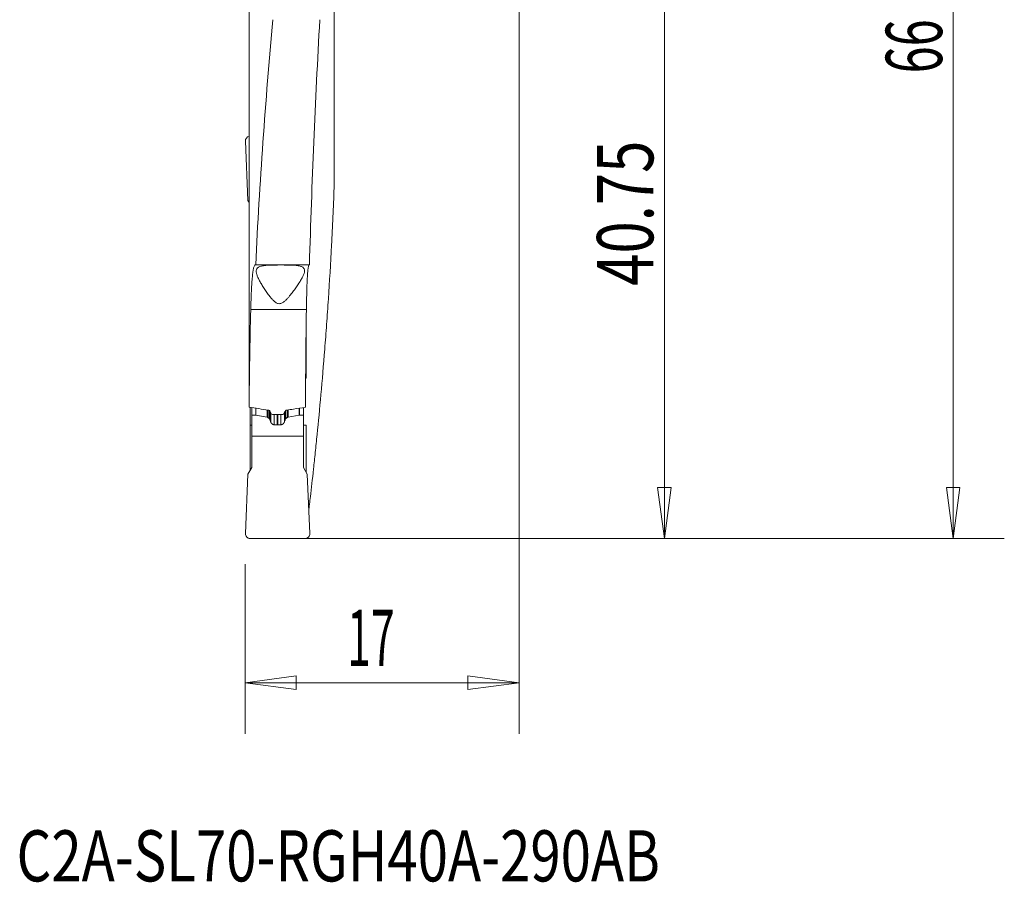
# Model space of a CAD drawing. Units: millimetres. Extents: x -31 to 30, y -87 to 20.
# Drawn here: x -31 to 30, y -87 to -34 of the extents above; entities that cross this region are included whole.
import ezdxf

# ---------------------------------------------------------------- set-up
doc = ezdxf.new("R2010")
doc.units = ezdxf.units.MM
for name, color, linetype in [('1', 4, 'Continuous'), ('2', 7, 'Continuous'), ('SK2', 7, 'Continuous'), ('SK6', 5, 'Continuous')]:
    doc.layers.add(name, color=color, linetype=linetype)
doc.styles.add('iso_b_vert', font='simplex.shx')
doc.dimstyles.get("Standard").update_dxf_attribs({"dimtxt": 0.18, "dimasz": 0.18, "dimexe": 0.18, "dimexo": 0.0625, "dimgap": 0.09, "dimtad": 1, "dimzin": 0, "dimdsep": 52, "dimtxsty": 'Standard', "dimcen": 0.09, "dimadec": 0, "dimazin": 0, "dimtfac": 1, "dimtdec": 4, "dimtofl": 0, "dimtmove": 0, "dimatfit": 3, "dimfxl": 1, "dimtolj": 1, "dimtzin": 0, "dimarcsym": 0})

# ---------------------------------------------------------------- blocks, each defined once
blk = doc.blocks.new('_U1')
at = {"layer": '2', "lineweight": 13}
for p, q in [((1.5875, 0), (30.143023, 0)), ((26.968023, 0), (26.550026, -3.175002)), ((26.968023, 0), (26.968023, -66)), ((26.968023, 0), (27.38602, -3.174998)), ((27.38602, -3.174998), (26.550026, -3.175002)), ((26.550026, -62.825002), (27.38602, -62.824998)), ((26.968023, -66), (26.550026, -62.825002)), ((26.968023, -66), (27.38602, -62.824998)), ((-15.425884, -66), (30.143023, -66))]:
    blk.add_line(p, q, dxfattribs=at)
at = {"layer": '2', "lineweight": 18, "insert": (26.278366, -37.098557), "char_height": 3.50012, "attachment_point": 7, "rotation": 90, "line_spacing_factor": 1.084337, "style": 'iso_b_vert'}
blk.add_mtext('\\W0.6337;66', dxfattribs=at)
blk = doc.blocks.new('_Closed')
at = {"lineweight": -2}
for p, q in [((-1, 0.166667), (0, 0)), ((-1, 0.166667), (-1, -0.166667)), ((0, 0), (-1, -0.166667)), ((0, 0), (-1, 0))]:
    blk.add_line(p, q, dxfattribs=at)
blk = doc.blocks.new('_U2')
at = {"layer": 'SK2', "lineweight": 13}
for p, q in [((-4.4825, -25.25), (12.203241, -25.25)), ((9.028241, -25.25), (8.610245, -28.425002)), ((9.028241, -25.25), (9.028241, -66)), ((9.028241, -25.25), (9.446238, -28.424998)), ((9.446238, -28.424998), (8.610245, -28.425002)), ((8.610245, -62.825002), (9.446238, -62.824998)), ((9.028241, -66), (8.610245, -62.825002)), ((9.028241, -66), (9.446238, -62.824998)), ((-15.425884, -66), (12.203241, -66))]:
    blk.add_line(p, q, dxfattribs=at)
at = {"layer": 'SK2', "lineweight": 18, "insert": (8.338584, -50.298215), "char_height": 3.50012, "attachment_point": 7, "rotation": 90, "line_spacing_factor": 1.084337, "style": 'iso_b_vert'}
blk.add_mtext('\\W0.7564;40.75', dxfattribs=at)
blk = doc.blocks.new('_U3')
at = {"layer": '2', "lineweight": 13}
for p, q in [((0, -1.5875), (0, -78.133151)), ((-17.013384, -67.5875), (-17.013384, -78.133151)), ((-17.013384, -74.958151), (-13.838386, -74.540155)), ((-13.838386, -74.540155), (-13.838383, -75.376148)), ((0, -74.958151), (-3.175002, -74.540155)), ((-3.174998, -75.376148), (-3.175002, -74.540155)), ((-17.013384, -74.958151), (0, -74.958151)), ((-17.013384, -74.958151), (-13.838383, -75.376148)), ((0, -74.958151), (-3.174998, -75.376148))]:
    blk.add_line(p, q, dxfattribs=at)
at = {"layer": '2', "lineweight": 18, "insert": (-10.682542, -73.925482), "char_height": 3.50012, "attachment_point": 7, "line_spacing_factor": 1.084337, "style": 'iso_b_vert'}
blk.add_mtext('\\W0.5560;17', dxfattribs=at)

msp = doc.modelspace()

# ---------------------------------------------------------------- linework, layer by layer
at = {"layer": '1', "lineweight": 18}
for p, q in [((-16.775, -11.904), (-16.775, -39.785)), ((-11.487, -26.85), (-11.487, -44.213)), ((-17, -41.313), (-16.839, -45)), ((-16.77, -43.126), (-16.77, -41.25)), ((-16.839, -45), (-16.767, -45.124)), ((-16.387, -49), (-16.361, -49)), ((-16.361, -49), (-13.024, -49)), ((-16.668, -51.778), (-13.21, -51.778)), ((-13.233, -53.432), (-13.233, -55.95)), ((-13.233, -56.035), (-13.258, -56.035)), ((-13.257, -55.95), (-13.233, -55.95)), ((-16.6, -57.865), (-16.6, -58.335)), ((-16.359, -57.902), (-16.359, -58.335)), ((-16.341, -57.904), (-16.341, -58.336)), ((-15.65, -58.008), (-15.65, -58.458)), ((-15.606, -58.015), (-15.606, -58.478)), ((-15.514, -58.045), (-15.514, -58.55)), ((-15.483, -58.59), (-15.483, -58.072)), ((-14.517, -58.59), (-14.517, -58.073)), ((-14.486, -58.045), (-14.486, -58.55)), ((-14.394, -58.015), (-14.394, -58.478)), ((-14.35, -58.008), (-14.35, -58.458)), ((-13.659, -57.904), (-13.659, -58.336)), ((-13.641, -57.902), (-13.641, -58.335)), ((-13.4, -57.865), (-13.4, -58.335)), ((-16.6, -58.335), (-16.359, -58.335)), ((-16.6, -59.63), (-16.6, -58.335)), ((-16.341, -58.336), (-15.65, -58.458)), ((-15.606, -58.478), (-15.514, -58.55)), ((-15.428, -58.185), (-15.428, -58.749)), ((-14.725, -58.295), (-15.275, -58.295)), ((-15.211, -58.295), (-15.211, -58.929)), ((-15.02, -58.295), (-15.02, -58.938)), ((-14.98, -58.295), (-14.98, -58.938)), ((-14.789, -58.295), (-14.789, -58.929)), ((-14.572, -58.185), (-14.572, -58.749)), ((-14.394, -58.478), (-14.486, -58.55)), ((-13.659, -58.336), (-14.35, -58.458)), ((-13.4, -58.335), (-13.641, -58.335)), ((-13.4, -59.63), (-13.4, -58.335)), ((-16.708, -61.774), (-16.708, -58.959)), ((-16.6, -58.959), (-16.708, -58.959)), ((-15.02, -58.938), (-14.98, -58.938)), ((-13.234, -58.959), (-13.4, -58.959)), ((-13.234, -58.959), (-13.234, -61.873)), ((-16.6, -59.63), (-13.4, -59.63)), ((-16.6, -59.63), (-16.6, -61.586)), ((-13.4, -59.63), (-13.4, -61.586)), ((-16.839, -62), (-16.6, -61.586)), ((-13.161, -62), (-13.4, -61.586)), ((-17, -65.687), (-16.839, -62)), ((-13, -65.687), (-13.161, -62)), ((-16.7, -66), (-13.3, -66))]:
    msp.add_line(p, q, dxfattribs=at)
for centre, start, end in [((-16.7, -41.3), 103.85046, 182.5), ((-13.3, -65.7), 270, 2.5)]:
    msp.add_arc(centre, 0.3, start, end, dxfattribs=at)
at = {"layer": '1', "lineweight": 18, "extrusion": (0, 0, -1)}
for centre, radius, start, end in [((15.667, -58.556), 0.1, 100, 128.04918), ((14.333, -58.556), 0.1, 51.95082, 80), ((16.7, -65.7), 0.3, 270, 2.5)]:
    msp.add_arc(centre, radius, start, end, dxfattribs=at)
for centre, major_axis, ratio, start_param, end_param in [((132.5, -66.099), (0, -229.863), 0.649408, 1.645252, 1.711944), ((232.65, -66.099), (0, -378.691), 0.649408, 1.615964, 1.656292), ((132.528, -248.648), (-26.492, 1234.899), 0.118985, -1.403591, -1.401615), ((158.048, 2457.805), (-32.487, -14272.061), 0.012036, 1.393603, 1.394372), ((132.5, -60.47), (0, -229.863), 0.649408, 1.582237, 1.608622), ((232.65, -60.47), (0, -378.691), 0.649407, 1.577727, 1.593753), ((170.441, 754.221), (-35.119, -5048.912), 0.036422, 1.408778, 1.409001), ((-16.359, -58.435), (-0.0073, -0.0997), 1, 3.068278, -3.040375), ((-13.641, -58.435), (-0.0998, -0.0058), 1, 1.454421, 1.628954)]:
    msp.add_ellipse(centre, major_axis=major_axis, ratio=ratio, start_param=start_param, end_param=end_param, dxfattribs=at)
at = {"layer": '1', "lineweight": 18}
for points, degree, knots in [([(-16.77, -41.25), (-16.77, -41.151), (-16.77, -41.054), (-16.771, -40.91), (-16.771, -40.862), (-16.771, -40.768), (-16.771, -40.721), (-16.771, -40.585), (-16.772, -40.499), (-16.772, -40.336), (-16.773, -40.259), (-16.773, -40.121), (-16.774, -40.058), (-16.774, -39.976), (-16.774, -39.951), (-16.775, -39.904), (-16.775, -39.883), (-16.775, -39.83), (-16.775, -39.802), (-16.775, -39.783)], 3, [0, 0, 0, 0, 0.144258, 0.144258, 0.216388, 0.216388, 0.288517, 0.288517, 0.432775, 0.432775, 0.577034, 0.577034, 0.721292, 0.721292, 0.793421, 0.793421, 0.865551, 0.865551, 1, 1, 1, 1]), ([(-11.487, -44.213), (-11.533, -45.433), (-11.587, -46.616), (-11.707, -48.912), (-11.773, -50.026), (-11.88, -51.643), (-11.916, -52.173), (-11.992, -53.215), (-12.031, -53.729), (-12.148, -55.223), (-12.228, -56.162), (-12.387, -57.931), (-12.466, -58.76), (-12.582, -59.92), (-12.621, -60.292), (-12.696, -61.009), (-12.732, -61.349), (-12.837, -62.316), (-12.902, -62.891), (-12.998, -63.721), (-13.033, -64.018), (-13.065, -64.285)], 3, [0, 0, 0, 0, 0.130813, 0.130813, 0.261626, 0.261626, 0.327033, 0.327033, 0.392439, 0.392439, 0.523252, 0.523252, 0.654065, 0.654065, 0.719472, 0.719472, 0.784878, 0.784878, 0.915691, 0.915691, 1, 1, 1, 1]), ([(-16.668, -51.778), (-16.658, -51.349), (-16.645, -50.964), (-16.624, -50.536), (-16.62, -50.452), (-16.611, -50.292), (-16.606, -50.214), (-16.591, -49.992), (-16.569, -49.725), (-16.544, -49.512), (-16.524, -49.374), (-16.517, -49.331), (-16.502, -49.253), (-16.495, -49.218), (-16.457, -49.063), (-16.423, -49), (-16.387, -49)], 3, [0, 0, 0, 0, 0.25, 0.25, 0.3125, 0.3125, 0.375, 0.375, 0.5, 0.625, 0.625, 0.6875, 0.6875, 0.75, 0.75, 1, 1, 1, 1]), ([(-14.797, -49.004), (-14.656, -49.004), (-14.519, -49.005), (-14.319, -49.008), (-14.254, -49.009), (-14.131, -49.013), (-14.072, -49.016), (-13.959, -49.022), (-13.905, -49.026), (-13.806, -49.036), (-13.76, -49.042), (-13.674, -49.056), (-13.635, -49.064), (-13.565, -49.083), (-13.534, -49.093), (-13.478, -49.117), (-13.454, -49.13), (-13.412, -49.159), (-13.394, -49.175), (-13.351, -49.225), (-13.334, -49.264), (-13.324, -49.33), (-13.323, -49.353), (-13.326, -49.401), (-13.329, -49.426), (-13.345, -49.504), (-13.364, -49.56), (-13.413, -49.68), (-13.444, -49.744), (-13.516, -49.878), (-13.556, -49.948), (-13.689, -50.164), (-13.793, -50.319), (-13.969, -50.565), (-14.031, -50.649), (-14.163, -50.82), (-14.233, -50.907), (-14.345, -51.038), (-14.384, -51.081), (-14.466, -51.166), (-14.509, -51.209), (-14.579, -51.268), (-14.603, -51.288), (-14.654, -51.325), (-14.681, -51.342), (-14.739, -51.373), (-14.77, -51.386), (-14.836, -51.405), (-14.871, -51.41), (-14.941, -51.407), (-14.975, -51.4), (-15.039, -51.377), (-15.069, -51.363), (-15.152, -51.312), (-15.199, -51.272), (-15.287, -51.19), (-15.328, -51.147), (-15.405, -51.06), (-15.441, -51.016), (-15.545, -50.884), (-15.608, -50.797), (-15.728, -50.626), (-15.785, -50.542), (-15.891, -50.377), (-15.942, -50.296), (-16.034, -50.141), (-16.077, -50.066), (-16.154, -49.922), (-16.188, -49.853), (-16.247, -49.721), (-16.272, -49.658), (-16.326, -49.48), (-16.338, -49.379), (-16.298, -49.252), (-16.275, -49.214), (-16.223, -49.166), (-16.202, -49.151), (-16.155, -49.124), (-16.128, -49.111), (-16.038, -49.077), (-15.965, -49.06), (-15.833, -49.04), (-15.786, -49.035), (-15.685, -49.025), (-15.632, -49.021), (-15.52, -49.015), (-15.461, -49.013), (-15.336, -49.009), (-15.272, -49.008), (-15.076, -49.005), (-14.938, -49.004), (-14.797, -49.004)], 3, [0, 0, 0, 0, 0.03125, 0.03125, 0.046875, 0.046875, 0.0625, 0.0625, 0.078125, 0.078125, 0.09375, 0.09375, 0.109375, 0.109375, 0.125, 0.125, 0.140625, 0.140625, 0.15625, 0.15625, 0.1875, 0.1875, 0.203125, 0.203125, 0.21875, 0.21875, 0.25, 0.25, 0.28125, 0.28125, 0.3125, 0.3125, 0.375, 0.375, 0.40625, 0.40625, 0.4375, 0.4375, 0.453125, 0.453125, 0.46875, 0.46875, 0.476563, 0.476563, 0.484375, 0.484375, 0.492188, 0.492188, 0.5, 0.5, 0.507813, 0.507813, 0.515625, 0.515625, 0.53125, 0.53125, 0.546875, 0.546875, 0.5625, 0.5625, 0.59375, 0.59375, 0.625, 0.625, 0.65625, 0.65625, 0.6875, 0.6875, 0.71875, 0.71875, 0.75, 0.75, 0.8125, 0.8125, 0.84375, 0.84375, 0.859375, 0.859375, 0.875, 0.875, 0.90625, 0.90625, 0.921875, 0.921875, 0.9375, 0.9375, 0.953125, 0.953125, 0.96875, 0.96875, 1, 1, 1, 1]), ([(-13.039, -49), (-13.062, -49), (-13.082, -49.063), (-13.105, -49.218), (-13.11, -49.253), (-13.118, -49.33), (-13.123, -49.373), (-13.135, -49.512), (-13.15, -49.725), (-13.163, -49.992), (-13.175, -50.287), (-13.181, -50.449), (-13.196, -50.964), (-13.204, -51.349), (-13.21, -51.778)], 3, [0, 0, 0, 0, 0.25, 0.25, 0.3125, 0.3125, 0.375, 0.375, 0.5, 0.625, 0.625, 0.75, 0.75, 1, 1, 1, 1]), ([(-16.767, -57.506), (-16.767, -57.537), (-16.767, -57.568), (-16.767, -57.629), (-16.766, -57.659), (-16.766, -57.716), (-16.766, -57.743), (-16.766, -57.795), (-16.765, -57.819), (-16.765, -57.841)], 3, [0, 0, 0, 0, 0.25, 0.25, 0.5, 0.5, 0.75, 0.75, 1, 1, 1, 1]), ([(-15.464, -58.1), (-15.473, -58.079), (-15.489, -58.061), (-15.529, -58.032), (-15.553, -58.023), (-15.579, -58.019)], 3, [0, 0, 0, 0, 0.5, 0.5, 1, 1, 1, 1]), ([(-14.421, -58.019), (-14.447, -58.023), (-14.471, -58.032), (-14.511, -58.061), (-14.527, -58.079), (-14.536, -58.1)], 3, [0, 0, 0, 0, 0.5, 0.5, 1, 1, 1, 1]), ([(-13.269, -57.846), (-13.52, -57.884), (-13.77, -57.921), (-14.154, -57.979), (-14.288, -57.999), (-14.421, -58.019)], 3, [0, 0, 0, 0, 0.652939, 0.652939, 1, 1, 1, 1]), ([(-15.275, -58.295), (-15.306, -58.295), (-15.336, -58.287), (-15.386, -58.258), (-15.405, -58.236), (-15.416, -58.212)], 3, [0, 0, 0, 0, 0.5, 0.5, 1, 1, 1, 1]), ([(-14.584, -58.212), (-14.595, -58.236), (-14.614, -58.257), (-14.664, -58.287), (-14.694, -58.295), (-14.725, -58.295)], 3, [0, 0, 0, 0, 0.5, 0.5, 1, 1, 1, 1]), ([(-14.572, -58.749), (-14.567, -58.73), (-14.556, -58.694), (-14.537, -58.641), (-14.524, -58.607), (-14.517, -58.59)], 3, [0, 0, 0, 0, 0.347299, 0.680628, 1, 1, 1, 1]), ([(-14.517, -58.59), (-14.515, -58.586), (-14.511, -58.578), (-14.504, -58.567), (-14.496, -58.557), (-14.489, -58.552), (-14.486, -58.55)], 3, [0, 0, 0, 0, 0.285233, 0.546632, 0.784675, 1, 1, 1, 1]), ([(-15.428, -58.749), (-15.425, -58.757), (-15.42, -58.773), (-15.41, -58.795), (-15.398, -58.815), (-15.385, -58.834), (-15.371, -58.85), (-15.352, -58.869), (-15.325, -58.89), (-15.289, -58.91), (-15.251, -58.923), (-15.224, -58.927), (-15.211, -58.929)], 3, [0, 0, 0, 0, 0.099322, 0.192465, 0.279474, 0.360404, 0.435327, 0.504327, 0.642462, 0.769893, 0.888354, 1, 1, 1, 1]), ([(-15.211, -58.929), (-15.195, -58.93), (-15.163, -58.933), (-15.115, -58.936), (-15.068, -58.938), (-15.036, -58.938), (-15.02, -58.938)], 3, [0, 0, 0, 0, 0.250621, 0.500738, 0.750486, 1, 1, 1, 1]), ([(-14.572, -58.749), (-14.592, -58.817), (-14.643, -58.864), (-14.672, -58.89), (-14.708, -58.907), (-14.746, -58.925), (-14.789, -58.929)], 2, [0, 0, 0, 0.5, 0.5, 0.75, 0.75, 1, 1, 1])]:
    msp.add_open_spline(points, degree=degree, knots=knots, dxfattribs=at)
for points, degree in [([(-16.77, -43.126), (-16.77, -43.351), (-16.769, -43.586), (-16.769, -43.829)], 3), ([(-16.766, -46.235), (-16.765, -46.392), (-16.765, -46.549), (-16.765, -46.707)], 3), ([(-13.233, -55.95), (-13.233, -55.978), (-13.233, -56.007), (-13.233, -56.035)], 3), ([(-15.579, -58.019), (-15.975, -57.96), (-16.37, -57.9), (-16.765, -57.841)], 3), ([(-15.416, -58.212), (-15.432, -58.175), (-15.448, -58.137), (-15.464, -58.1)], 3), ([(-14.536, -58.1), (-14.552, -58.137), (-14.568, -58.175), (-14.584, -58.212)], 3), ([(-15.483, -58.59), (-15.493, -58.566), (-15.514, -58.55)], 2), ([(-15.428, -58.749), (-15.451, -58.668), (-15.483, -58.59)], 2), ([(-14.789, -58.929), (-14.884, -58.938), (-14.98, -58.938)], 2)]:
    msp.add_open_spline(points, degree=degree, dxfattribs=at)

# ---------------------------------------------------------------- texts
at = {"layer": 'SK6', "lineweight": 18, "insert": (-31.216, -87.306), "char_height": 3.175, "attachment_point": 7, "line_spacing_factor": 1.084337, "style": 'iso_b_vert'}
msp.add_mtext('\\W0.7826;C2A-SL70-RGH40A-290AB', dxfattribs=at)

# ---------------------------------------------------------------- dimensions: what is measured, and where the dimension line sits
at = {"layer": '2', "lineweight": 18}
dim = msp.add_linear_dim(base=(26.968, -66), p1=(0, 0), p2=(-17.013, -66), angle=90, dimstyle='Standard', override={"dimtxt": 3.50012, "dimasz": 3.175, "dimexe": 3.175, "dimexo": 1.5875, "dimgap": 1.75006, "dimtad": 1, "dimtih": 0, "dimtoh": 0, "dimdec": 1, "dimlfac": 1, "dimzin": 8, "dimdsep": 46, "dimlunit": 2, "dimpost": '<>', "dimtxsty": 'iso_b_vert', "dimblk1": 'Closed', "dimblk2": 'Closed', "dimsah": 1, "dimse1": 0, "dimse2": 0, "dimsd1": 0, "dimsd2": 0, "dimclrd": 9, "dimclre": 150, "dimclrt": 43, "dimtol": 0, "dimtm": -0.1, "dimtfac": 0.999966, "dimtdec": 2, "dimtofl": 1, "dimtmove": 0, "dimtzin": 8, "dimlwd": 13, "dimlwe": 13}, dxfattribs=at)
dim.commit()
dim.dimension.update_dxf_attribs({"geometry": '_U1', "text_midpoint": (26.968, -35.166)})
dim = msp.add_linear_dim(base=(0, -74.958), p1=(-17.013, -66), p2=(0, 0), dimstyle='Standard', override={"dimtxt": 3.50012, "dimasz": 3.175, "dimexe": 3.175, "dimexo": 1.5875, "dimgap": 1.75006, "dimtad": 1, "dimtih": 1, "dimtoh": 0, "dimdec": 1, "dimlfac": 1, "dimzin": 8, "dimdsep": 46, "dimlunit": 2, "dimpost": '<>', "dimtxsty": 'iso_b_vert', "dimblk1": 'Closed', "dimblk2": 'Closed', "dimsah": 1, "dimse1": 0, "dimse2": 0, "dimsd1": 0, "dimsd2": 0, "dimclrd": 9, "dimclre": 150, "dimclrt": 43, "dimtol": 0, "dimtm": -0.1, "dimtfac": 0.999966, "dimtdec": 2, "dimtofl": 1, "dimtmove": 0, "dimtzin": 8, "dimlwd": 13, "dimlwe": 13}, dxfattribs=at)
dim.commit()
dim.dimension.update_dxf_attribs({"geometry": '_U3', "text_midpoint": (-9.215, -74.958)})
at = {"layer": 'SK2', "lineweight": 18}
dim = msp.add_linear_dim(base=(9.028, -66), p1=(-6.07, -25.25), p2=(-17.013, -66), angle=90, dimstyle='Standard', override={"dimtxt": 3.50012, "dimasz": 3.175, "dimexe": 3.175, "dimexo": 1.5875, "dimgap": 1.75006, "dimtad": 1, "dimtih": 0, "dimtoh": 0, "dimdec": 2, "dimlfac": 1, "dimzin": 8, "dimdsep": 46, "dimlunit": 2, "dimpost": '<>', "dimtxsty": 'iso_b_vert', "dimblk1": 'Closed', "dimblk2": 'Closed', "dimsah": 1, "dimse1": 0, "dimse2": 0, "dimsd1": 0, "dimsd2": 0, "dimclrd": 9, "dimclre": 150, "dimclrt": 43, "dimtol": 0, "dimtm": -0.1, "dimtfac": 0.999966, "dimtdec": 2, "dimtofl": 1, "dimtmove": 0, "dimtzin": 8, "dimlwd": 13, "dimlwe": 13}, dxfattribs=at)
dim.commit()
dim.dimension.update_dxf_attribs({"geometry": '_U2', "text_midpoint": (9.028, -44.858)})

doc.saveas('drawing.dxf')
